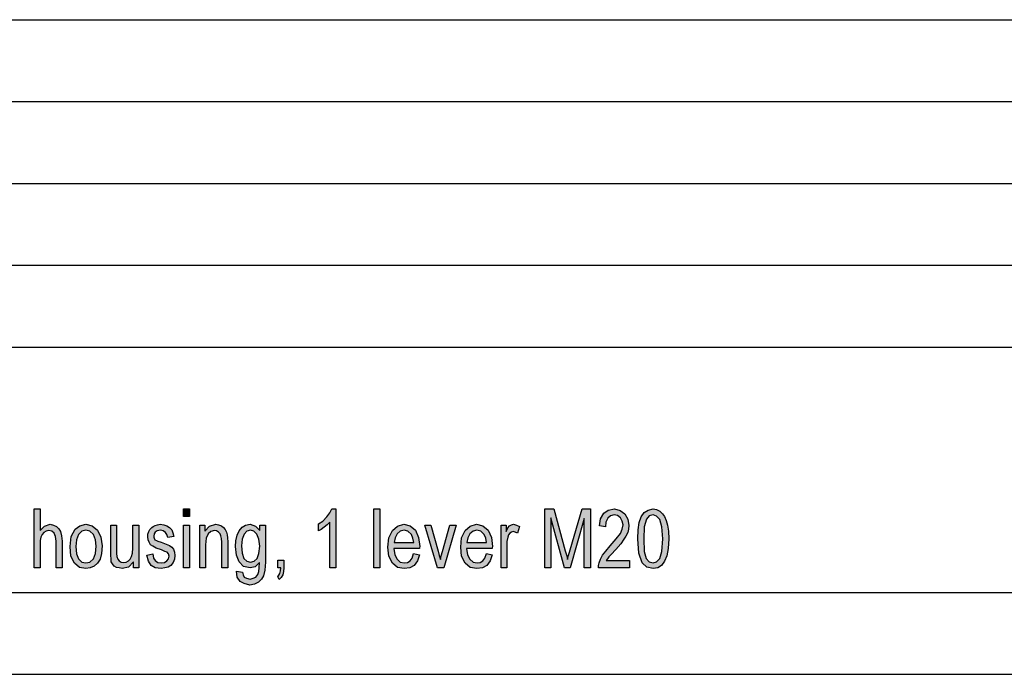
# Model space of a CAD drawing. Units: millimetres. Extents: x -127 to 83, y 62 to 359.
# Drawn here: x -37 to 23, y 62 to 102 of the extents above; entities that cross this region are included whole.
import ezdxf

# ---------------------------------------------------------------- set-up
doc = ezdxf.new("R2010")
doc.units = ezdxf.units.MM
doc.layers.add('1', color=7, linetype='Continuous')

# ---------------------------------------------------------------- blocks, each defined once
blk = doc.blocks.new('_formato_A4', base_point=(-22, 210.5))
at = {"layer": '1', "linetype": 'Continuous'}
for points in [[(-36.43276111021401, 68.5015), (-36.43276111021401, 72.10597761194029), (-36.07276111021401, 72.10597761194029), (-36.07276111021401, 70.78508208955223), (-35.80276111021401, 71.05373880597014), (-35.46076111021401, 71.1656791044776), (-35.24476111021401, 71.12090298507462), (-35.06476111021401, 71.03135074626864), (-34.92076111021401, 70.8970223880597), (-34.81276111021401, 70.71791791044775), (-34.75876111021401, 70.47164925373134), (-34.72276111021401, 70.13582835820895), (-34.72276111021401, 68.5015), (-35.08276111021401, 68.5015), (-35.08276111021401, 70.13582835820895), (-35.11876111021401, 70.42687313432835), (-35.20876111021401, 70.62836567164179), (-35.35276111021401, 70.74030597014925), (-35.53276111021401, 70.78508208955223), (-35.69476111021401, 70.74030597014925), (-35.83876111021401, 70.67314179104477), (-35.94676111021401, 70.53881343283581), (-36.01876111021401, 70.38209701492536), (-36.07276111021401, 70.18060447761194), (-36.07276111021401, 69.91194776119403), (-36.07276111021401, 68.5015)], [(-27.30676111021401, 71.63582835820895), (-27.30676111021401, 72.10597761194029), (-26.94676111021401, 72.10597761194029), (-26.94676111021401, 71.63582835820895)], [(-18.00076111021399, 68.5015), (-18.36076111021399, 68.5015), (-18.36076111021399, 71.30000746268657), (-18.52276111021399, 71.1432910447761), (-18.70276111021399, 70.98657462686566), (-18.90076111021399, 70.85224626865671), (-19.06276111021399, 70.76269402985073), (-19.06276111021399, 71.1880671641791), (-18.79276111021399, 71.36717164179103), (-18.55876111021399, 71.61344029850746), (-18.36076111021399, 71.85970895522388), (-18.23476111021399, 72.10597761194029), (-18.00076111021399, 72.10597761194029)], [(-15.67876111021398, 68.5015), (-15.67876111021398, 72.10597761194029), (-15.31876111021398, 72.10597761194029), (-15.31876111021398, 68.5015)], [(-5.238761110213986, 68.5015), (-5.238761110213986, 72.10597761194029), (-4.680761110213986, 72.10597761194029), (-3.978761110213986, 69.55373880597014), (-3.888761110213986, 69.24030597014925), (-3.834761110213986, 69.01642537313433), (-3.780761110213986, 69.26269402985073), (-3.672761110213986, 69.59851492537312), (-2.952761110213986, 72.10597761194029), (-2.448761110213986, 72.10597761194029), (-2.448761110213986, 68.5015), (-2.826761110213986, 68.5015), (-2.826761110213986, 71.52388805970149), (-3.690761110213986, 68.5015), (-4.032761110213986, 68.5015), (-4.860761110213986, 71.56866417910447), (-4.860761110213986, 68.5015)], [(-0.0547611102139825, 68.94926119402984), (-0.0547611102139825, 68.5015), (-1.944761110213983, 68.5015), (-1.944761110213983, 68.65821641791044), (-1.908761110213983, 68.81493283582088), (-1.836761110213983, 69.03881343283581), (-1.710761110213983, 69.28508208955223), (-1.512761110213983, 69.53135074626864), (-1.242761110213983, 69.84478358208955), (-0.8647611102139829, 70.2701567164179), (-0.6127611102139829, 70.60597761194029), (-0.5047611102139828, 70.8746343283582), (-0.4507611102139828, 71.1432910447761), (-0.5047611102139828, 71.36717164179103), (-0.6127611102139829, 71.56866417910447), (-0.7927611102139829, 71.70299253731342), (-0.9907611102139828, 71.74776865671642), (-1.224761110213983, 71.68060447761194), (-1.386761110213983, 71.54627611940298), (-1.494761110213983, 71.30000746268657), (-1.530761110213983, 71.00896268656716), (-1.890761110213983, 71.07612686567164), (-1.818761110213983, 71.5015), (-1.620761110213983, 71.83732089552238), (-1.350761110213983, 72.03881343283581), (-0.9727611102139826, 72.10597761194029), (-0.6307611102139827, 72.01642537313433), (-0.3427611102139827, 71.81493283582088), (-0.1627611102139828, 71.4791119402985), (-0.0907611102139825, 71.09851492537312), (-0.1087611102139827, 70.8746343283582), (-0.1627611102139828, 70.67314179104477), (-0.2707611102139829, 70.44926119402984), (-0.3967611102139828, 70.24776865671642), (-0.5947611102139829, 69.9791119402985), (-0.9007611102139825, 69.62090298507462), (-1.170761110213983, 69.32985820895522), (-1.314761110213983, 69.17314179104477), (-1.404761110213983, 69.06120149253731), (-1.476761110213983, 68.94926119402984)], [(-30.36676111021401, 68.5015), (-30.36676111021401, 68.88209701492536), (-30.67276111021401, 68.54627611940298), (-31.05076111021401, 68.45672388059701), (-31.23076111021401, 68.5015), (-31.39276111021401, 68.52388805970149), (-31.53676111021401, 68.61344029850746), (-31.64476111021401, 68.74776865671642), (-31.71676111021401, 68.88209701492536), (-31.73476111021401, 69.0835895522388), (-31.75276111021401, 69.24030597014925), (-31.75276111021401, 69.48657462686566), (-31.75276111021401, 71.12090298507462), (-31.39276111021401, 71.12090298507462), (-31.39276111021401, 69.6656791044776), (-31.39276111021401, 69.3746343283582), (-31.37476111021401, 69.19552985074627), (-31.32076111021401, 69.03881343283581), (-31.23076111021401, 68.92687313432835), (-31.12276111021401, 68.85970895522388), (-30.96076111021401, 68.83732089552238), (-30.81676111021401, 68.85970895522388), (-30.67276111021401, 68.92687313432835), (-30.56476111021401, 69.03881343283581), (-30.47476111021401, 69.19552985074627), (-30.42076111021401, 69.3970223880597), (-30.40276111021401, 69.71045522388059), (-30.40276111021401, 71.12090298507462), (-30.04276111021401, 71.12090298507462), (-30.04276111021401, 68.5015)], [(-29.538761110214, 69.28508208955223), (-29.17876111021401, 69.35224626865671), (-29.14276111021401, 69.10597761194029), (-29.03476111021401, 68.94926119402984), (-28.87276111021401, 68.83732089552238), (-28.65676111021401, 68.81493283582088), (-28.45876111021401, 68.83732089552238), (-28.31476111021401, 68.92687313432835), (-28.22476111021401, 69.06120149253731), (-28.18876111021401, 69.21791791044775), (-28.22476111021401, 69.35224626865671), (-28.29676111021401, 69.46418656716418), (-28.44076111021401, 69.50896268656716), (-28.65676111021401, 69.59851492537312), (-28.980761110214, 69.71045522388059), (-29.17876111021401, 69.82239552238805), (-29.32276111021401, 69.91194776119403), (-29.41276111021401, 70.06866417910447), (-29.46676111021401, 70.22538059701492), (-29.48476111021401, 70.40448507462686), (-29.48476111021401, 70.56120149253731), (-29.43076111021401, 70.71791791044775), (-29.358761110214, 70.85224626865671), (-29.25076111021401, 70.96418656716418), (-29.160761110214, 71.03135074626864), (-29.03476111021401, 71.09851492537312), (-28.89076111021401, 71.1432910447761), (-28.72876111021401, 71.1656791044776), (-28.512761110214, 71.1432910447761), (-28.31476111021401, 71.07612686567164), (-28.15276111021401, 70.96418656716418), (-28.02676111021401, 70.82985820895522), (-27.95476111021401, 70.65075373134327), (-27.90076111021401, 70.42687313432835), (-28.26076111021401, 70.35970895522388), (-28.31476111021401, 70.53881343283581), (-28.40476111021401, 70.67314179104477), (-28.54876111021401, 70.76269402985073), (-28.71076111021401, 70.80747014925373), (-28.90876111021401, 70.76269402985073), (-29.03476111021401, 70.69552985074625), (-29.10676111021401, 70.5835895522388), (-29.12476111021401, 70.44926119402984), (-29.12476111021401, 70.38209701492536), (-29.08876111021401, 70.31493283582088), (-29.05276111021401, 70.22538059701492), (-28.96276111021401, 70.18060447761194), (-28.87276111021401, 70.13582835820895), (-28.67476111021401, 70.06866417910447), (-28.36876111021401, 69.95672388059701), (-28.17076111021401, 69.86717164179103), (-28.02676111021401, 69.77761940298507), (-27.91876111021401, 69.6432910447761), (-27.86476111021401, 69.46418656716418), (-27.82876111021401, 69.26269402985073), (-27.86476111021401, 69.03881343283581), (-27.93676111021401, 68.83732089552238), (-28.08076111021401, 68.65821641791044), (-28.24276111021401, 68.54627611940298), (-28.44076111021401, 68.5015), (-28.67476111021401, 68.45672388059701), (-29.03476111021401, 68.5015), (-29.28676111021401, 68.65821641791044), (-29.448761110214, 68.90448507462686)], [(-27.30676111021401, 68.5015), (-27.30676111021401, 71.12090298507462), (-26.94676111021401, 71.12090298507462), (-26.94676111021401, 68.5015)], [(-26.316761110214, 68.5015), (-26.316761110214, 71.12090298507462), (-25.992761110214, 71.12090298507462), (-25.992761110214, 70.74030597014925), (-25.722761110214, 71.05373880597014), (-25.326761110214, 71.1656791044776), (-25.164761110214, 71.1432910447761), (-24.984761110214, 71.07612686567164), (-24.858761110214, 70.96418656716418), (-24.750761110214, 70.85224626865671), (-24.678761110214, 70.69552985074625), (-24.642761110214, 70.51642537313433), (-24.624761110214, 70.33732089552238), (-24.606761110214, 70.09105223880596), (-24.606761110214, 68.5015), (-24.966761110214, 68.5015), (-24.966761110214, 70.06866417910447), (-24.984761110214, 70.2925447761194), (-25.020761110214, 70.47164925373134), (-25.074761110214, 70.5835895522388), (-25.164761110214, 70.69552985074625), (-25.290761110214, 70.76269402985073), (-25.416761110214, 70.78508208955223), (-25.632761110214, 70.71791791044775), (-25.794761110214, 70.5835895522388), (-25.920761110214, 70.31493283582088), (-25.956761110214, 69.91194776119403), (-25.956761110214, 68.5015)], [(-11.79076111021399, 68.5015), (-12.56476111021398, 71.12090298507462), (-12.18676111021398, 71.12090298507462), (-11.73676111021399, 69.53135074626864), (-11.68276111021399, 69.26269402985073), (-11.61076111021399, 69.01642537313433), (-11.55676111021398, 69.24030597014925), (-11.48476111021398, 69.50896268656716), (-11.03476111021399, 71.12090298507462), (-10.63876111021398, 71.12090298507462), (-11.39476111021399, 68.5015)], [(-7.902761110213986, 68.5015), (-7.902761110213986, 71.12090298507462), (-7.596761110213986, 71.12090298507462), (-7.596761110213986, 70.71791791044775), (-7.488761110213987, 70.94179850746268), (-7.380761110213987, 71.07612686567164), (-7.272761110213986, 71.1432910447761), (-7.146761110213987, 71.1656791044776), (-6.966761110213987, 71.12090298507462), (-6.768761110213987, 71.03135074626864), (-6.894761110213986, 70.62836567164179), (-7.038761110213986, 70.69552985074625), (-7.164761110213987, 70.71791791044775), (-7.272761110213986, 70.69552985074625), (-7.362761110213986, 70.62836567164179), (-7.452761110213987, 70.51642537313433), (-7.488761110213987, 70.38209701492536), (-7.542761110213987, 70.11344029850746), (-7.542761110213987, 69.86717164179103), (-7.542761110213987, 68.5015)], [(-21.546761110214, 68.5015), (-21.546761110214, 68.97164925373134), (-21.168761110214, 68.97164925373134), (-21.168761110214, 68.5015), (-21.186761110214, 68.27761940298507), (-21.240761110214, 68.07612686567164), (-21.330761110214, 67.91941044776118), (-21.456761110214, 67.78508208955223), (-21.546761110214, 67.96418656716418), (-21.474761110214, 68.05373880597014), (-21.420761110214, 68.1656791044776), (-21.38476111021399, 68.32239552238805), (-21.366761110214, 68.5015)]]:
    blk.add_hatch(color=7, dxfattribs=at).paths.add_polyline_path(points)
h = blk.add_hatch(color=7, dxfattribs=at)
h.paths.add_polyline_path([(0.4492388897860207, 70.2701567164179), (0.4672388897860207, 70.82985820895522), (0.5392388897860206, 71.27761940298507), (0.6652388897860206, 71.61344029850746), (0.8452388897860206, 71.88209701492536), (1.079238889786021, 72.03881343283581), (1.385238889786021, 72.10597761194029), (1.601238889786021, 72.06120149253731), (1.799238889786021, 71.97164925373134), (1.961238889786021, 71.81493283582088), (2.087238889786021, 71.63582835820895), (2.177238889786021, 71.38955970149253), (2.267238889786021, 71.12090298507462), (2.321238889786021, 70.74030597014925), (2.339238889786021, 70.2701567164179), (2.30323888978602, 69.6880671641791), (2.231238889786021, 69.24030597014925), (2.087238889786021, 68.90448507462686), (1.907238889786021, 68.65821641791044), (1.673238889786021, 68.5015), (1.385238889786021, 68.45672388059701), (1.007238889786021, 68.54627611940298), (0.7192388897860207, 68.81493283582088), (0.5032388897860206, 69.3970223880597)])
h.paths.add_polyline_path([(0.8092388897860208, 70.2701567164179), (0.8452388897860206, 69.50896268656716), (0.9712388897860206, 69.0835895522388), (1.151238889786021, 68.88209701492536), (1.385238889786021, 68.81493283582088), (1.601238889786021, 68.88209701492536), (1.799238889786021, 69.0835895522388), (1.925238889786021, 69.50896268656716), (1.979238889786021, 70.2701567164179), (1.925238889786021, 71.00896268656716), (1.799238889786021, 71.45672388059701), (1.601238889786021, 71.65821641791044), (1.385238889786021, 71.74776865671642), (1.151238889786021, 71.68060447761194), (0.9892388897860206, 71.4791119402985), (0.8452388897860206, 71.00896268656716)], flags=16)
h = blk.add_hatch(color=7, dxfattribs=at)
h.paths.add_polyline_path([(-34.23676111021401, 69.80000746268657), (-34.16476111021402, 70.42687313432835), (-33.93076111021401, 70.8746343283582), (-33.64276111021401, 71.07612686567164), (-33.26476111021401, 71.1656791044776), (-32.88676111021401, 71.07612686567164), (-32.56276111021401, 70.80747014925373), (-32.34676111021401, 70.38209701492536), (-32.27476111021402, 69.84478358208955), (-32.31076111021401, 69.3746343283582), (-32.40076111021401, 69.03881343283581), (-32.56276111021401, 68.7925447761194), (-32.76076111021401, 68.61344029850746), (-33.01276111021402, 68.5015), (-33.26476111021401, 68.45672388059701), (-33.66076111021401, 68.52388805970149), (-33.96676111021402, 68.7925447761194), (-34.18276111021401, 69.21791791044775)])
h.paths.add_polyline_path([(-33.87676111021401, 69.80000746268657), (-33.84076111021401, 69.35224626865671), (-33.71476111021401, 69.06120149253731), (-33.51676111021401, 68.85970895522388), (-33.26476111021401, 68.81493283582088), (-33.03076111021402, 68.85970895522388), (-32.81476111021402, 69.06120149253731), (-32.68876111021401, 69.3746343283582), (-32.63476111021402, 69.82239552238805), (-32.68876111021401, 70.22538059701492), (-32.81476111021402, 70.53881343283581), (-33.03076111021402, 70.74030597014925), (-33.26476111021401, 70.80747014925373), (-33.51676111021401, 70.74030597014925), (-33.71476111021401, 70.53881343283581), (-33.84076111021401, 70.22538059701492)], flags=16)
h = blk.add_hatch(color=7, dxfattribs=at)
h.paths.add_polyline_path([(-24.066761110214, 68.30000746268657), (-23.706761110214, 68.23284328358208), (-23.670761110214, 68.07612686567164), (-23.598761110214, 67.94179850746268), (-23.454761110214, 67.8746343283582), (-23.238761110214, 67.80747014925372), (-23.040761110214, 67.8746343283582), (-22.878761110214, 67.94179850746268), (-22.770761110214, 68.09851492537312), (-22.698761110214, 68.27761940298507), (-22.680761110214, 68.5015), (-22.662761110214, 68.83732089552238), (-22.932761110214, 68.56866417910447), (-23.238761110214, 68.5015), (-23.634761110214, 68.59105223880596), (-23.904761110214, 68.88209701492536), (-24.066761110214, 69.28508208955223), (-24.120761110214, 69.80000746268657), (-24.102761110214, 70.15821641791044), (-24.030761110214, 70.49403731343283), (-23.904761110214, 70.76269402985073), (-23.724761110214, 70.98657462686566), (-23.508761110214, 71.12090298507462), (-23.238761110214, 71.1656791044776), (-22.914761110214, 71.05373880597014), (-22.644761110214, 70.78508208955223), (-22.644761110214, 71.12090298507462), (-22.302761110214, 71.12090298507462), (-22.302761110214, 68.85970895522388), (-22.338761110214, 68.36717164179103), (-22.410761110214, 68.00896268656716), (-22.536761110214, 67.80747014925372), (-22.716761110214, 67.62836567164179), (-22.968761110214, 67.51642537313433), (-23.256761110214, 67.44926119402984), (-23.598761110214, 67.53881343283581), (-23.850761110214, 67.67314179104477), (-24.030761110214, 67.94179850746268)])
h.paths.add_polyline_path([(-23.760761110214, 69.84478358208955), (-23.724761110214, 69.3970223880597), (-23.616761110214, 69.0835895522388), (-23.436761110214, 68.90448507462686), (-23.202761110214, 68.85970895522388), (-22.986761110214, 68.90448507462686), (-22.806761110214, 69.0835895522388), (-22.698761110214, 69.3746343283582), (-22.644761110214, 69.82239552238805), (-22.698761110214, 70.24776865671642), (-22.824761110214, 70.56120149253731), (-23.004761110214, 70.74030597014925), (-23.220761110214, 70.80747014925373), (-23.436761110214, 70.74030597014925), (-23.598761110214, 70.56120149253731), (-23.724761110214, 70.24776865671642)], flags=16)
h = blk.add_hatch(color=7, dxfattribs=at)
h.paths.add_polyline_path([(-13.24876111021398, 69.3746343283582), (-12.88876111021398, 69.30747014925372), (-13.01476111021398, 68.92687313432835), (-13.21276111021398, 68.65821641791044), (-13.48276111021398, 68.5015), (-13.82476111021398, 68.45672388059701), (-14.23876111021398, 68.52388805970149), (-14.54476111021398, 68.7925447761194), (-14.76076111021398, 69.21791791044775), (-14.81476111021398, 69.77761940298507), (-14.76076111021398, 70.33732089552238), (-14.54476111021398, 70.78508208955223), (-14.23876111021398, 71.05373880597014), (-13.84276111021398, 71.1656791044776), (-13.46476111021398, 71.07612686567164), (-13.14076111021398, 70.80747014925373), (-12.94276111021398, 70.35970895522388), (-12.87076111021398, 69.80000746268657), (-12.88876111021398, 69.73284328358208), (-12.88876111021398, 69.6880671641791), (-14.45476111021398, 69.6880671641791), (-14.40076111021398, 69.30747014925372), (-14.25676111021398, 69.03881343283581), (-14.05876111021398, 68.85970895522388), (-13.80676111021398, 68.81493283582088), (-13.62676111021398, 68.83732089552238), (-13.46476111021398, 68.92687313432835), (-13.33876111021398, 69.10597761194029)])
h.paths.add_polyline_path([(-14.43676111021398, 70.04627611940298), (-13.23076111021398, 70.04627611940298), (-13.28476111021398, 70.31493283582088), (-13.37476111021398, 70.53881343283581), (-13.59076111021398, 70.74030597014925), (-13.82476111021398, 70.80747014925373), (-14.05876111021398, 70.74030597014925), (-14.25676111021398, 70.5835895522388), (-14.38276111021398, 70.33732089552238)], flags=16)
h = blk.add_hatch(color=7, dxfattribs=at)
h.paths.add_polyline_path([(-8.802761110213982, 69.3746343283582), (-8.442761110213983, 69.30747014925372), (-8.568761110213982, 68.92687313432835), (-8.766761110213983, 68.65821641791044), (-9.036761110213984, 68.5015), (-9.378761110213983, 68.45672388059701), (-9.792761110213982, 68.52388805970149), (-10.09876111021398, 68.7925447761194), (-10.31476111021398, 69.21791791044775), (-10.36876111021398, 69.77761940298507), (-10.31476111021398, 70.33732089552238), (-10.09876111021398, 70.78508208955223), (-9.792761110213982, 71.05373880597014), (-9.396761110213983, 71.1656791044776), (-9.018761110213983, 71.07612686567164), (-8.694761110213983, 70.80747014925373), (-8.496761110213983, 70.35970895522388), (-8.424761110213982, 69.80000746268657), (-8.442761110213983, 69.73284328358208), (-8.442761110213983, 69.6880671641791), (-10.00876111021398, 69.6880671641791), (-9.954761110213983, 69.30747014925372), (-9.810761110213983, 69.03881343283581), (-9.612761110213983, 68.85970895522388), (-9.360761110213982, 68.81493283582088), (-9.180761110213982, 68.83732089552238), (-9.018761110213983, 68.92687313432835), (-8.892761110213982, 69.10597761194029)])
h.paths.add_polyline_path([(-9.990761110213983, 70.04627611940298), (-8.784761110213983, 70.04627611940298), (-8.838761110213984, 70.31493283582088), (-8.928761110213983, 70.53881343283581), (-9.144761110213983, 70.74030597014925), (-9.378761110213983, 70.80747014925373), (-9.612761110213983, 70.74030597014925), (-9.810761110213983, 70.5835895522388), (-9.936761110213983, 70.33732089552238)], flags=16)
at = {"layer": '1', "color": 7, "linetype": 'Continuous'}
for p, q in [((-106, 102), (78, 102)), ((-106, 96.99999999999999), (78, 96.99999999999999)), ((-106, 91.99999999999999), (78, 91.99999999999999)), ((-106, 86.99999999999999), (78, 86.99999999999999)), ((-106, 81.99999999999999), (78, 81.99999999999999)), ((-36.43276111021401, 72.10597761194029), (-36.07276111021401, 72.10597761194029)), ((-36.43276111021401, 68.5015), (-36.43276111021401, 72.10597761194029)), ((-36.07276111021401, 72.10597761194029), (-36.07276111021401, 70.78508208955223)), ((-27.30676111021401, 72.10597761194029), (-26.94676111021401, 72.10597761194029)), ((-27.30676111021401, 71.63582835820895), (-27.30676111021401, 72.10597761194029)), ((-26.94676111021401, 71.63582835820895), (-27.30676111021401, 71.63582835820895)), ((-26.94676111021401, 72.10597761194029), (-26.94676111021401, 71.63582835820895)), ((-18.79276111021399, 71.36717164179103), (-18.55876111021399, 71.61344029850746)), ((-18.55876111021399, 71.61344029850746), (-18.36076111021399, 71.85970895522388)), ((-18.36076111021399, 71.85970895522388), (-18.23476111021399, 72.10597761194029)), ((-18.23476111021399, 72.10597761194029), (-18.00076111021399, 72.10597761194029)), ((-18.00076111021399, 72.10597761194029), (-18.00076111021399, 68.5015)), ((-15.67876111021398, 72.10597761194029), (-15.31876111021398, 72.10597761194029)), ((-15.67876111021398, 68.5015), (-15.67876111021398, 72.10597761194029)), ((-15.31876111021398, 72.10597761194029), (-15.31876111021398, 68.5015)), ((-5.23876111021399, 72.10597761194029), (-4.68076111021399, 72.10597761194029)), ((-5.23876111021399, 68.5015), (-5.23876111021399, 72.10597761194029)), ((-4.68076111021399, 72.10597761194029), (-3.97876111021399, 69.55373880597014)), ((-3.67276111021399, 69.59851492537312), (-2.95276111021399, 72.10597761194029)), ((-2.95276111021399, 72.10597761194029), (-2.44876111021399, 72.10597761194029)), ((-2.44876111021399, 72.10597761194029), (-2.44876111021399, 68.5015)), ((-1.81876111021398, 71.5015), (-1.62076111021398, 71.83732089552238)), ((-1.62076111021398, 71.83732089552238), (-1.35076111021398, 72.03881343283581)), ((-1.22476111021398, 71.68060447761194), (-1.38676111021398, 71.54627611940298)), ((-1.35076111021398, 72.03881343283581), (-0.97276111021398, 72.10597761194029)), ((-0.99076111021398, 71.74776865671642), (-1.22476111021398, 71.68060447761194)), ((-0.79276111021398, 71.70299253731342), (-0.99076111021398, 71.74776865671642)), ((-0.97276111021398, 72.10597761194029), (-0.63076111021398, 72.01642537313433)), ((-0.61276111021398, 71.56866417910447), (-0.79276111021398, 71.70299253731342)), ((-0.63076111021398, 72.01642537313433), (-0.34276111021398, 71.81493283582088)), ((-0.34276111021398, 71.81493283582088), (-0.16276111021398, 71.4791119402985)), ((0.53923888978602, 71.27761940298507), (0.66523888978602, 71.61344029850746)), ((0.66523888978602, 71.61344029850746), (0.84523888978602, 71.88209701492536)), ((0.84523888978602, 71.88209701492536), (1.07923888978602, 72.03881343283581)), ((1.15123888978602, 71.68060447761194), (0.98923888978602, 71.4791119402985)), ((1.07923888978602, 72.03881343283581), (1.38523888978602, 72.10597761194029)), ((1.38523888978602, 71.74776865671642), (1.15123888978602, 71.68060447761194)), ((1.38523888978602, 72.10597761194029), (1.60123888978602, 72.06120149253731)), ((1.60123888978602, 71.65821641791044), (1.38523888978602, 71.74776865671642)), ((1.60123888978602, 72.06120149253731), (1.79923888978602, 71.97164925373134)), ((1.79923888978602, 71.45672388059701), (1.60123888978602, 71.65821641791044)), ((1.79923888978602, 71.97164925373134), (1.96123888978602, 71.81493283582088)), ((1.96123888978602, 71.81493283582088), (2.08723888978602, 71.63582835820895)), ((2.08723888978602, 71.63582835820895), (2.17723888978602, 71.38955970149253)), ((-36.07276111021401, 70.78508208955223), (-35.80276111021401, 71.05373880597014)), ((-35.80276111021401, 71.05373880597014), (-35.46076111021401, 71.1656791044776)), ((-35.46076111021401, 71.1656791044776), (-35.24476111021401, 71.12090298507462)), ((-35.24476111021401, 71.12090298507462), (-35.06476111021401, 71.03135074626864)), ((-35.06476111021401, 71.03135074626864), (-34.92076111021401, 70.8970223880597)), ((-33.93076111021401, 70.8746343283582), (-33.64276111021401, 71.07612686567164)), ((-33.64276111021401, 71.07612686567164), (-33.26476111021401, 71.1656791044776)), ((-33.26476111021401, 71.1656791044776), (-32.88676111021401, 71.07612686567164)), ((-32.88676111021401, 71.07612686567164), (-32.56276111021401, 70.80747014925373)), ((-31.75276111021401, 71.12090298507462), (-31.39276111021401, 71.12090298507462)), ((-31.75276111021401, 69.48657462686566), (-31.75276111021401, 71.12090298507462)), ((-31.39276111021401, 71.12090298507462), (-31.39276111021401, 69.6656791044776)), ((-30.40276111021401, 71.12090298507462), (-30.04276111021401, 71.12090298507462)), ((-30.40276111021401, 69.71045522388059), (-30.40276111021401, 71.12090298507462)), ((-30.04276111021401, 71.12090298507462), (-30.04276111021401, 68.5015)), ((-29.25076111021401, 70.96418656716418), (-29.160761110214, 71.03135074626864)), ((-29.160761110214, 71.03135074626864), (-29.03476111021401, 71.09851492537312)), ((-29.03476111021401, 71.09851492537312), (-28.89076111021401, 71.1432910447761)), ((-28.89076111021401, 71.1432910447761), (-28.72876111021401, 71.1656791044776)), ((-28.72876111021401, 71.1656791044776), (-28.512761110214, 71.1432910447761)), ((-28.512761110214, 71.1432910447761), (-28.31476111021401, 71.07612686567164)), ((-28.31476111021401, 71.07612686567164), (-28.15276111021401, 70.96418656716418)), ((-27.30676111021401, 71.12090298507462), (-26.94676111021401, 71.12090298507462)), ((-27.30676111021401, 68.5015), (-27.30676111021401, 71.12090298507462)), ((-26.94676111021401, 71.12090298507462), (-26.94676111021401, 68.5015)), ((-26.316761110214, 71.12090298507462), (-25.992761110214, 71.12090298507462)), ((-26.316761110214, 68.5015), (-26.316761110214, 71.12090298507462)), ((-25.992761110214, 71.12090298507462), (-25.992761110214, 70.74030597014925)), ((-25.992761110214, 70.74030597014925), (-25.722761110214, 71.05373880597014)), ((-25.722761110214, 71.05373880597014), (-25.326761110214, 71.1656791044776)), ((-25.326761110214, 71.1656791044776), (-25.164761110214, 71.1432910447761)), ((-25.164761110214, 71.1432910447761), (-24.984761110214, 71.07612686567164)), ((-24.984761110214, 71.07612686567164), (-24.858761110214, 70.96418656716418)), ((-23.904761110214, 70.76269402985073), (-23.724761110214, 70.98657462686566)), ((-23.724761110214, 70.98657462686566), (-23.508761110214, 71.12090298507462)), ((-23.508761110214, 71.12090298507462), (-23.238761110214, 71.1656791044776)), ((-23.238761110214, 71.1656791044776), (-22.914761110214, 71.05373880597014)), ((-22.914761110214, 71.05373880597014), (-22.644761110214, 70.78508208955223)), ((-22.644761110214, 71.12090298507462), (-22.302761110214, 71.12090298507462)), ((-22.644761110214, 70.78508208955223), (-22.644761110214, 71.12090298507462)), ((-22.302761110214, 71.12090298507462), (-22.302761110214, 68.85970895522388)), ((-19.06276111021399, 71.1880671641791), (-18.79276111021399, 71.36717164179103)), ((-19.06276111021399, 70.76269402985073), (-19.06276111021399, 71.1880671641791)), ((-18.70276111021399, 70.98657462686566), (-18.90076111021399, 70.85224626865671)), ((-18.52276111021399, 71.1432910447761), (-18.70276111021399, 70.98657462686566)), ((-18.36076111021399, 71.30000746268657), (-18.52276111021399, 71.1432910447761)), ((-18.36076111021399, 68.5015), (-18.36076111021399, 71.30000746268657)), ((-14.54476111021398, 70.78508208955223), (-14.23876111021398, 71.05373880597014)), ((-14.23876111021398, 71.05373880597014), (-13.84276111021398, 71.1656791044776)), ((-13.84276111021398, 71.1656791044776), (-13.46476111021398, 71.07612686567164)), ((-13.46476111021398, 71.07612686567164), (-13.14076111021398, 70.80747014925373)), ((-12.56476111021398, 71.12090298507462), (-12.18676111021398, 71.12090298507462)), ((-11.79076111021399, 68.5015), (-12.56476111021398, 71.12090298507462)), ((-12.18676111021398, 71.12090298507462), (-11.73676111021399, 69.53135074626864)), ((-11.48476111021398, 69.50896268656716), (-11.03476111021399, 71.12090298507462)), ((-10.63876111021398, 71.12090298507462), (-11.39476111021399, 68.5015)), ((-11.03476111021399, 71.12090298507462), (-10.63876111021398, 71.12090298507462)), ((-10.09876111021398, 70.78508208955223), (-9.79276111021398, 71.05373880597014)), ((-9.79276111021398, 71.05373880597014), (-9.39676111021398, 71.1656791044776)), ((-9.39676111021398, 71.1656791044776), (-9.01876111021398, 71.07612686567164)), ((-9.01876111021398, 71.07612686567164), (-8.69476111021398, 70.80747014925373)), ((-7.90276111021399, 71.12090298507462), (-7.59676111021399, 71.12090298507462)), ((-7.90276111021399, 68.5015), (-7.90276111021399, 71.12090298507462)), ((-7.59676111021399, 71.12090298507462), (-7.59676111021399, 70.71791791044775)), ((-7.48876111021399, 70.94179850746268), (-7.38076111021399, 71.07612686567164)), ((-7.38076111021399, 71.07612686567164), (-7.27276111021399, 71.1432910447761)), ((-7.27276111021399, 71.1432910447761), (-7.14676111021399, 71.1656791044776)), ((-7.14676111021399, 71.1656791044776), (-6.96676111021399, 71.12090298507462)), ((-6.96676111021399, 71.12090298507462), (-6.76876111021399, 71.03135074626864)), ((-6.76876111021399, 71.03135074626864), (-6.89476111021399, 70.62836567164179)), ((-4.86076111021399, 71.56866417910447), (-4.86076111021399, 68.5015)), ((-4.03276111021399, 68.5015), (-4.86076111021399, 71.56866417910447)), ((-2.82676111021399, 71.52388805970149), (-3.69076111021399, 68.5015)), ((-2.82676111021399, 68.5015), (-2.82676111021399, 71.52388805970149)), ((-1.89076111021398, 71.07612686567164), (-1.81876111021398, 71.5015)), ((-1.53076111021398, 71.00896268656716), (-1.89076111021398, 71.07612686567164)), ((-1.49476111021398, 71.30000746268657), (-1.53076111021398, 71.00896268656716)), ((-1.38676111021398, 71.54627611940298), (-1.49476111021398, 71.30000746268657)), ((-0.50476111021398, 71.36717164179103), (-0.61276111021398, 71.56866417910447)), ((-0.45076111021398, 71.1432910447761), (-0.50476111021398, 71.36717164179103)), ((-0.50476111021398, 70.8746343283582), (-0.45076111021398, 71.1432910447761)), ((-0.16276111021398, 71.4791119402985), (-0.09076111021398, 71.09851492537312)), ((-0.09076111021398, 71.09851492537312), (-0.10876111021398, 70.8746343283582)), ((0.46723888978602, 70.82985820895522), (0.53923888978602, 71.27761940298507)), ((0.84523888978602, 71.00896268656716), (0.80923888978602, 70.2701567164179)), ((0.98923888978602, 71.4791119402985), (0.84523888978602, 71.00896268656716)), ((1.92523888978602, 71.00896268656716), (1.79923888978602, 71.45672388059701)), ((1.97923888978602, 70.2701567164179), (1.92523888978602, 71.00896268656716)), ((2.17723888978602, 71.38955970149253), (2.26723888978602, 71.12090298507462)), ((2.26723888978602, 71.12090298507462), (2.32123888978602, 70.74030597014925)), ((-35.94676111021401, 70.53881343283581), (-36.01876111021401, 70.38209701492536)), ((-35.83876111021401, 70.67314179104477), (-35.94676111021401, 70.53881343283581)), ((-35.69476111021401, 70.74030597014925), (-35.83876111021401, 70.67314179104477)), ((-35.53276111021401, 70.78508208955223), (-35.69476111021401, 70.74030597014925)), ((-35.35276111021401, 70.74030597014925), (-35.53276111021401, 70.78508208955223)), ((-35.20876111021401, 70.62836567164179), (-35.35276111021401, 70.74030597014925)), ((-35.11876111021401, 70.42687313432835), (-35.20876111021401, 70.62836567164179)), ((-35.08276111021401, 70.13582835820895), (-35.11876111021401, 70.42687313432835)), ((-34.92076111021401, 70.8970223880597), (-34.81276111021401, 70.71791791044775)), ((-34.81276111021401, 70.71791791044775), (-34.75876111021401, 70.47164925373134)), ((-34.75876111021401, 70.47164925373134), (-34.72276111021401, 70.13582835820895)), ((-34.23676111021401, 69.80000746268657), (-34.16476111021402, 70.42687313432835)), ((-34.16476111021402, 70.42687313432835), (-33.93076111021401, 70.8746343283582)), ((-33.71476111021401, 70.53881343283581), (-33.84076111021401, 70.22538059701492)), ((-33.51676111021401, 70.74030597014925), (-33.71476111021401, 70.53881343283581)), ((-33.26476111021401, 70.80747014925373), (-33.51676111021401, 70.74030597014925)), ((-33.03076111021402, 70.74030597014925), (-33.26476111021401, 70.80747014925373)), ((-32.81476111021402, 70.53881343283581), (-33.03076111021402, 70.74030597014925)), ((-32.68876111021401, 70.22538059701492), (-32.81476111021402, 70.53881343283581)), ((-32.56276111021401, 70.80747014925373), (-32.34676111021401, 70.38209701492536)), ((-29.48476111021401, 70.56120149253731), (-29.43076111021401, 70.71791791044775)), ((-29.48476111021401, 70.40448507462686), (-29.48476111021401, 70.56120149253731)), ((-29.46676111021401, 70.22538059701492), (-29.48476111021401, 70.40448507462686)), ((-29.43076111021401, 70.71791791044775), (-29.358761110214, 70.85224626865671)), ((-29.358761110214, 70.85224626865671), (-29.25076111021401, 70.96418656716418)), ((-29.10676111021401, 70.5835895522388), (-29.12476111021401, 70.44926119402984)), ((-29.12476111021401, 70.44926119402984), (-29.12476111021401, 70.38209701492536)), ((-29.03476111021401, 70.69552985074625), (-29.10676111021401, 70.5835895522388)), ((-28.90876111021401, 70.76269402985073), (-29.03476111021401, 70.69552985074625)), ((-28.71076111021401, 70.80747014925373), (-28.90876111021401, 70.76269402985073)), ((-28.54876111021401, 70.76269402985073), (-28.71076111021401, 70.80747014925373)), ((-28.40476111021401, 70.67314179104477), (-28.54876111021401, 70.76269402985073)), ((-28.31476111021401, 70.53881343283581), (-28.40476111021401, 70.67314179104477)), ((-28.26076111021401, 70.35970895522388), (-28.31476111021401, 70.53881343283581)), ((-27.90076111021401, 70.42687313432835), (-28.26076111021401, 70.35970895522388)), ((-28.15276111021401, 70.96418656716418), (-28.02676111021401, 70.82985820895522)), ((-28.02676111021401, 70.82985820895522), (-27.95476111021401, 70.65075373134327)), ((-27.95476111021401, 70.65075373134327), (-27.90076111021401, 70.42687313432835)), ((-25.794761110214, 70.5835895522388), (-25.920761110214, 70.31493283582088)), ((-25.632761110214, 70.71791791044775), (-25.794761110214, 70.5835895522388)), ((-25.416761110214, 70.78508208955223), (-25.632761110214, 70.71791791044775)), ((-25.290761110214, 70.76269402985073), (-25.416761110214, 70.78508208955223)), ((-25.164761110214, 70.69552985074625), (-25.290761110214, 70.76269402985073)), ((-25.074761110214, 70.5835895522388), (-25.164761110214, 70.69552985074625)), ((-25.020761110214, 70.47164925373134), (-25.074761110214, 70.5835895522388)), ((-24.984761110214, 70.2925447761194), (-25.020761110214, 70.47164925373134)), ((-24.858761110214, 70.96418656716418), (-24.750761110214, 70.85224626865671)), ((-24.750761110214, 70.85224626865671), (-24.678761110214, 70.69552985074625)), ((-24.678761110214, 70.69552985074625), (-24.642761110214, 70.51642537313433)), ((-24.642761110214, 70.51642537313433), (-24.624761110214, 70.33732089552238)), ((-24.102761110214, 70.15821641791044), (-24.030761110214, 70.49403731343283)), ((-24.030761110214, 70.49403731343283), (-23.904761110214, 70.76269402985073)), ((-23.598761110214, 70.56120149253731), (-23.724761110214, 70.24776865671642)), ((-23.436761110214, 70.74030597014925), (-23.598761110214, 70.56120149253731)), ((-23.220761110214, 70.80747014925373), (-23.436761110214, 70.74030597014925)), ((-23.004761110214, 70.74030597014925), (-23.220761110214, 70.80747014925373)), ((-22.824761110214, 70.56120149253731), (-23.004761110214, 70.74030597014925)), ((-22.698761110214, 70.24776865671642), (-22.824761110214, 70.56120149253731)), ((-18.90076111021399, 70.85224626865671), (-19.06276111021399, 70.76269402985073)), ((-14.76076111021398, 70.33732089552238), (-14.54476111021398, 70.78508208955223)), ((-14.25676111021398, 70.5835895522388), (-14.38276111021398, 70.33732089552238)), ((-14.05876111021398, 70.74030597014925), (-14.25676111021398, 70.5835895522388)), ((-13.82476111021398, 70.80747014925373), (-14.05876111021398, 70.74030597014925)), ((-13.59076111021398, 70.74030597014925), (-13.82476111021398, 70.80747014925373)), ((-13.37476111021398, 70.53881343283581), (-13.59076111021398, 70.74030597014925)), ((-13.28476111021398, 70.31493283582088), (-13.37476111021398, 70.53881343283581)), ((-13.14076111021398, 70.80747014925373), (-12.94276111021398, 70.35970895522388)), ((-10.31476111021398, 70.33732089552238), (-10.09876111021398, 70.78508208955223)), ((-9.81076111021398, 70.5835895522388), (-9.93676111021398, 70.33732089552238)), ((-9.61276111021398, 70.74030597014925), (-9.81076111021398, 70.5835895522388)), ((-9.37876111021398, 70.80747014925373), (-9.61276111021398, 70.74030597014925)), ((-9.14476111021398, 70.74030597014925), (-9.37876111021398, 70.80747014925373)), ((-8.92876111021398, 70.53881343283581), (-9.14476111021398, 70.74030597014925)), ((-8.83876111021398, 70.31493283582088), (-8.92876111021398, 70.53881343283581)), ((-8.69476111021398, 70.80747014925373), (-8.49676111021398, 70.35970895522388)), ((-7.59676111021399, 70.71791791044775), (-7.48876111021399, 70.94179850746268)), ((-7.45276111021399, 70.51642537313433), (-7.48876111021399, 70.38209701492536)), ((-7.36276111021399, 70.62836567164179), (-7.45276111021399, 70.51642537313433)), ((-7.27276111021399, 70.69552985074625), (-7.36276111021399, 70.62836567164179)), ((-7.16476111021399, 70.71791791044775), (-7.27276111021399, 70.69552985074625)), ((-7.03876111021399, 70.69552985074625), (-7.16476111021399, 70.71791791044775)), ((-6.89476111021399, 70.62836567164179), (-7.03876111021399, 70.69552985074625)), ((-0.86476111021398, 70.2701567164179), (-0.61276111021398, 70.60597761194029)), ((-0.61276111021398, 70.60597761194029), (-0.50476111021398, 70.8746343283582)), ((-0.27076111021398, 70.44926119402984), (-0.39676111021398, 70.24776865671642)), ((-0.16276111021398, 70.67314179104477), (-0.27076111021398, 70.44926119402984)), ((-0.10876111021398, 70.8746343283582), (-0.16276111021398, 70.67314179104477)), ((0.44923888978602, 70.2701567164179), (0.46723888978602, 70.82985820895522)), ((2.32123888978602, 70.74030597014925), (2.33923888978602, 70.2701567164179)), ((-36.01876111021401, 70.38209701492536), (-36.07276111021401, 70.18060447761194)), ((-36.07276111021401, 70.18060447761194), (-36.07276111021401, 69.91194776119403)), ((-36.07276111021401, 69.91194776119403), (-36.07276111021401, 68.5015)), ((-35.08276111021401, 68.5015), (-35.08276111021401, 70.13582835820895)), ((-34.72276111021401, 70.13582835820895), (-34.72276111021401, 68.5015)), ((-34.18276111021401, 69.21791791044775), (-34.23676111021401, 69.80000746268657)), ((-33.84076111021401, 70.22538059701492), (-33.87676111021401, 69.80000746268657)), ((-33.87676111021401, 69.80000746268657), (-33.84076111021401, 69.35224626865671)), ((-32.63476111021402, 69.82239552238805), (-32.68876111021401, 70.22538059701492)), ((-32.68876111021401, 69.3746343283582), (-32.63476111021402, 69.82239552238805)), ((-32.34676111021401, 70.38209701492536), (-32.27476111021402, 69.84478358208955)), ((-32.27476111021402, 69.84478358208955), (-32.31076111021401, 69.3746343283582)), ((-29.41276111021401, 70.06866417910447), (-29.46676111021401, 70.22538059701492)), ((-29.32276111021401, 69.91194776119403), (-29.41276111021401, 70.06866417910447)), ((-29.17876111021401, 69.82239552238805), (-29.32276111021401, 69.91194776119403)), ((-28.980761110214, 69.71045522388059), (-29.17876111021401, 69.82239552238805)), ((-29.12476111021401, 70.38209701492536), (-29.08876111021401, 70.31493283582088)), ((-29.08876111021401, 70.31493283582088), (-29.05276111021401, 70.22538059701492)), ((-29.05276111021401, 70.22538059701492), (-28.96276111021401, 70.18060447761194)), ((-28.96276111021401, 70.18060447761194), (-28.87276111021401, 70.13582835820895)), ((-28.87276111021401, 70.13582835820895), (-28.67476111021401, 70.06866417910447)), ((-28.67476111021401, 70.06866417910447), (-28.36876111021401, 69.95672388059701)), ((-28.36876111021401, 69.95672388059701), (-28.17076111021401, 69.86717164179103)), ((-28.17076111021401, 69.86717164179103), (-28.02676111021401, 69.77761940298507)), ((-25.920761110214, 70.31493283582088), (-25.956761110214, 69.91194776119403)), ((-25.956761110214, 69.91194776119403), (-25.956761110214, 68.5015)), ((-24.966761110214, 70.06866417910447), (-24.984761110214, 70.2925447761194)), ((-24.966761110214, 68.5015), (-24.966761110214, 70.06866417910447)), ((-24.624761110214, 70.33732089552238), (-24.606761110214, 70.09105223880596)), ((-24.606761110214, 70.09105223880596), (-24.606761110214, 68.5015)), ((-24.120761110214, 69.80000746268657), (-24.102761110214, 70.15821641791044)), ((-24.066761110214, 69.28508208955223), (-24.120761110214, 69.80000746268657)), ((-23.724761110214, 70.24776865671642), (-23.760761110214, 69.84478358208955)), ((-23.760761110214, 69.84478358208955), (-23.724761110214, 69.3970223880597)), ((-22.644761110214, 69.82239552238805), (-22.698761110214, 70.24776865671642)), ((-22.698761110214, 69.3746343283582), (-22.644761110214, 69.82239552238805)), ((-14.81476111021398, 69.77761940298507), (-14.76076111021398, 70.33732089552238)), ((-14.38276111021398, 70.33732089552238), (-14.43676111021398, 70.04627611940298)), ((-14.43676111021398, 70.04627611940298), (-13.23076111021398, 70.04627611940298)), ((-13.23076111021398, 70.04627611940298), (-13.28476111021398, 70.31493283582088)), ((-12.94276111021398, 70.35970895522388), (-12.87076111021398, 69.80000746268657)), ((-12.87076111021398, 69.80000746268657), (-12.88876111021398, 69.73284328358208)), ((-10.36876111021398, 69.77761940298507), (-10.31476111021398, 70.33732089552238)), ((-9.93676111021398, 70.33732089552238), (-9.99076111021398, 70.04627611940298)), ((-9.99076111021398, 70.04627611940298), (-8.78476111021398, 70.04627611940298)), ((-8.78476111021398, 70.04627611940298), (-8.83876111021398, 70.31493283582088)), ((-8.49676111021398, 70.35970895522388), (-8.42476111021398, 69.80000746268657)), ((-8.42476111021398, 69.80000746268657), (-8.44276111021398, 69.73284328358208)), ((-7.48876111021399, 70.38209701492536), (-7.54276111021399, 70.11344029850746)), ((-7.54276111021399, 70.11344029850746), (-7.54276111021399, 69.86717164179103)), ((-7.54276111021399, 69.86717164179103), (-7.54276111021399, 68.5015)), ((-1.51276111021398, 69.53135074626864), (-1.24276111021398, 69.84478358208955)), ((-1.24276111021398, 69.84478358208955), (-0.86476111021398, 70.2701567164179)), ((-0.59476111021398, 69.9791119402985), (-0.90076111021398, 69.62090298507462)), ((-0.39676111021398, 70.24776865671642), (-0.59476111021398, 69.9791119402985)), ((0.50323888978602, 69.3970223880597), (0.44923888978602, 70.2701567164179)), ((0.80923888978602, 70.2701567164179), (0.84523888978602, 69.50896268656716)), ((1.92523888978602, 69.50896268656716), (1.97923888978602, 70.2701567164179)), ((2.33923888978602, 70.2701567164179), (2.30323888978602, 69.6880671641791)), ((-33.96676111021402, 68.7925447761194), (-34.18276111021401, 69.21791791044775)), ((-33.84076111021401, 69.35224626865671), (-33.71476111021401, 69.06120149253731)), ((-32.81476111021402, 69.06120149253731), (-32.68876111021401, 69.3746343283582)), ((-32.31076111021401, 69.3746343283582), (-32.40076111021401, 69.03881343283581)), ((-31.75276111021401, 69.24030597014925), (-31.75276111021401, 69.48657462686566)), ((-31.73476111021401, 69.0835895522388), (-31.75276111021401, 69.24030597014925)), ((-31.39276111021401, 69.6656791044776), (-31.39276111021401, 69.3746343283582)), ((-31.39276111021401, 69.3746343283582), (-31.37476111021401, 69.19552985074627)), ((-31.37476111021401, 69.19552985074627), (-31.32076111021401, 69.03881343283581)), ((-30.56476111021401, 69.03881343283581), (-30.47476111021401, 69.19552985074627)), ((-30.47476111021401, 69.19552985074627), (-30.42076111021401, 69.3970223880597)), ((-30.42076111021401, 69.3970223880597), (-30.40276111021401, 69.71045522388059)), ((-29.538761110214, 69.28508208955223), (-29.17876111021401, 69.35224626865671)), ((-29.448761110214, 68.90448507462686), (-29.538761110214, 69.28508208955223)), ((-29.17876111021401, 69.35224626865671), (-29.14276111021401, 69.10597761194029)), ((-28.65676111021401, 69.59851492537312), (-28.980761110214, 69.71045522388059)), ((-28.44076111021401, 69.50896268656716), (-28.65676111021401, 69.59851492537312)), ((-28.29676111021401, 69.46418656716418), (-28.44076111021401, 69.50896268656716)), ((-28.22476111021401, 69.35224626865671), (-28.29676111021401, 69.46418656716418)), ((-28.18876111021401, 69.21791791044775), (-28.22476111021401, 69.35224626865671)), ((-28.22476111021401, 69.06120149253731), (-28.18876111021401, 69.21791791044775)), ((-28.02676111021401, 69.77761940298507), (-27.91876111021401, 69.6432910447761)), ((-27.91876111021401, 69.6432910447761), (-27.86476111021401, 69.46418656716418)), ((-27.86476111021401, 69.46418656716418), (-27.82876111021401, 69.26269402985073)), ((-27.82876111021401, 69.26269402985073), (-27.86476111021401, 69.03881343283581)), ((-23.904761110214, 68.88209701492536), (-24.066761110214, 69.28508208955223)), ((-23.724761110214, 69.3970223880597), (-23.616761110214, 69.0835895522388)), ((-22.806761110214, 69.0835895522388), (-22.698761110214, 69.3746343283582)), ((-14.76076111021398, 69.21791791044775), (-14.81476111021398, 69.77761940298507)), ((-14.54476111021398, 68.7925447761194), (-14.76076111021398, 69.21791791044775)), ((-14.45476111021398, 69.6880671641791), (-14.40076111021398, 69.30747014925372)), ((-12.88876111021398, 69.6880671641791), (-14.45476111021398, 69.6880671641791)), ((-14.40076111021398, 69.30747014925372), (-14.25676111021398, 69.03881343283581)), ((-13.33876111021398, 69.10597761194029), (-13.24876111021398, 69.3746343283582)), ((-13.24876111021398, 69.3746343283582), (-12.88876111021398, 69.30747014925372)), ((-12.88876111021398, 69.30747014925372), (-13.01476111021398, 68.92687313432835)), ((-12.88876111021398, 69.73284328358208), (-12.88876111021398, 69.6880671641791)), ((-11.73676111021399, 69.53135074626864), (-11.68276111021399, 69.26269402985073)), ((-11.68276111021399, 69.26269402985073), (-11.61076111021399, 69.01642537313433)), ((-11.61076111021399, 69.01642537313433), (-11.55676111021398, 69.24030597014925)), ((-11.55676111021398, 69.24030597014925), (-11.48476111021398, 69.50896268656716)), ((-10.31476111021398, 69.21791791044775), (-10.36876111021398, 69.77761940298507)), ((-10.09876111021398, 68.7925447761194), (-10.31476111021398, 69.21791791044775)), ((-10.00876111021398, 69.6880671641791), (-9.95476111021398, 69.30747014925372)), ((-8.44276111021398, 69.6880671641791), (-10.00876111021398, 69.6880671641791)), ((-9.95476111021398, 69.30747014925372), (-9.81076111021398, 69.03881343283581)), ((-8.89276111021398, 69.10597761194029), (-8.80276111021398, 69.3746343283582)), ((-8.80276111021398, 69.3746343283582), (-8.44276111021398, 69.30747014925372)), ((-8.44276111021398, 69.30747014925372), (-8.56876111021398, 68.92687313432835)), ((-8.44276111021398, 69.73284328358208), (-8.44276111021398, 69.6880671641791)), ((-3.97876111021399, 69.55373880597014), (-3.88876111021399, 69.24030597014925)), ((-3.88876111021399, 69.24030597014925), (-3.83476111021399, 69.01642537313433)), ((-3.83476111021399, 69.01642537313433), (-3.78076111021399, 69.26269402985073)), ((-3.78076111021399, 69.26269402985073), (-3.67276111021399, 69.59851492537312)), ((-1.83676111021398, 69.03881343283581), (-1.71076111021398, 69.28508208955223)), ((-1.71076111021398, 69.28508208955223), (-1.51276111021398, 69.53135074626864)), ((-1.17076111021398, 69.32985820895522), (-1.31476111021398, 69.17314179104477)), ((-0.90076111021398, 69.62090298507462), (-1.17076111021398, 69.32985820895522)), ((0.71923888978602, 68.81493283582088), (0.50323888978602, 69.3970223880597)), ((0.84523888978602, 69.50896268656716), (0.97123888978602, 69.0835895522388)), ((1.79923888978602, 69.0835895522388), (1.92523888978602, 69.50896268656716)), ((2.23123888978602, 69.24030597014925), (2.08723888978602, 68.90448507462686)), ((2.30323888978602, 69.6880671641791), (2.23123888978602, 69.24030597014925)), ((-33.66076111021401, 68.52388805970149), (-33.96676111021402, 68.7925447761194)), ((-33.71476111021401, 69.06120149253731), (-33.51676111021401, 68.85970895522388)), ((-33.51676111021401, 68.85970895522388), (-33.26476111021401, 68.81493283582088)), ((-33.26476111021401, 68.81493283582088), (-33.03076111021402, 68.85970895522388)), ((-33.03076111021402, 68.85970895522388), (-32.81476111021402, 69.06120149253731)), ((-32.76076111021401, 68.61344029850746), (-33.01276111021402, 68.5015)), ((-32.56276111021401, 68.7925447761194), (-32.76076111021401, 68.61344029850746)), ((-32.40076111021401, 69.03881343283581), (-32.56276111021401, 68.7925447761194)), ((-31.71676111021401, 68.88209701492536), (-31.73476111021401, 69.0835895522388)), ((-31.64476111021401, 68.74776865671642), (-31.71676111021401, 68.88209701492536)), ((-31.53676111021401, 68.61344029850746), (-31.64476111021401, 68.74776865671642)), ((-31.39276111021401, 68.52388805970149), (-31.53676111021401, 68.61344029850746)), ((-31.32076111021401, 69.03881343283581), (-31.23076111021401, 68.92687313432835)), ((-31.23076111021401, 68.92687313432835), (-31.12276111021401, 68.85970895522388)), ((-31.12276111021401, 68.85970895522388), (-30.96076111021401, 68.83732089552238)), ((-30.96076111021401, 68.83732089552238), (-30.81676111021401, 68.85970895522388)), ((-30.81676111021401, 68.85970895522388), (-30.67276111021401, 68.92687313432835)), ((-30.67276111021401, 68.92687313432835), (-30.56476111021401, 69.03881343283581)), ((-30.36676111021401, 68.88209701492536), (-30.67276111021401, 68.54627611940298)), ((-30.36676111021401, 68.5015), (-30.36676111021401, 68.88209701492536)), ((-29.28676111021401, 68.65821641791044), (-29.448761110214, 68.90448507462686)), ((-29.03476111021401, 68.5015), (-29.28676111021401, 68.65821641791044)), ((-29.14276111021401, 69.10597761194029), (-29.03476111021401, 68.94926119402984)), ((-29.03476111021401, 68.94926119402984), (-28.87276111021401, 68.83732089552238)), ((-28.87276111021401, 68.83732089552238), (-28.65676111021401, 68.81493283582088)), ((-28.65676111021401, 68.81493283582088), (-28.45876111021401, 68.83732089552238)), ((-28.45876111021401, 68.83732089552238), (-28.31476111021401, 68.92687313432835)), ((-28.31476111021401, 68.92687313432835), (-28.22476111021401, 69.06120149253731)), ((-28.08076111021401, 68.65821641791044), (-28.24276111021401, 68.54627611940298)), ((-27.93676111021401, 68.83732089552238), (-28.08076111021401, 68.65821641791044)), ((-27.86476111021401, 69.03881343283581), (-27.93676111021401, 68.83732089552238)), ((-23.634761110214, 68.59105223880596), (-23.904761110214, 68.88209701492536)), ((-23.238761110214, 68.5015), (-23.634761110214, 68.59105223880596)), ((-23.616761110214, 69.0835895522388), (-23.436761110214, 68.90448507462686)), ((-23.436761110214, 68.90448507462686), (-23.202761110214, 68.85970895522388)), ((-23.202761110214, 68.85970895522388), (-22.986761110214, 68.90448507462686)), ((-22.986761110214, 68.90448507462686), (-22.806761110214, 69.0835895522388)), ((-22.662761110214, 68.83732089552238), (-22.932761110214, 68.56866417910447)), ((-22.680761110214, 68.5015), (-22.662761110214, 68.83732089552238)), ((-22.302761110214, 68.85970895522388), (-22.338761110214, 68.36717164179103)), ((-21.546761110214, 68.97164925373134), (-21.168761110214, 68.97164925373134)), ((-21.546761110214, 68.5015), (-21.546761110214, 68.97164925373134)), ((-21.168761110214, 68.97164925373134), (-21.168761110214, 68.5015)), ((-14.23876111021398, 68.52388805970149), (-14.54476111021398, 68.7925447761194)), ((-14.25676111021398, 69.03881343283581), (-14.05876111021398, 68.85970895522388)), ((-14.05876111021398, 68.85970895522388), (-13.80676111021398, 68.81493283582088)), ((-13.80676111021398, 68.81493283582088), (-13.62676111021398, 68.83732089552238)), ((-13.62676111021398, 68.83732089552238), (-13.46476111021398, 68.92687313432835)), ((-13.21276111021398, 68.65821641791044), (-13.48276111021398, 68.5015)), ((-13.46476111021398, 68.92687313432835), (-13.33876111021398, 69.10597761194029)), ((-13.01476111021398, 68.92687313432835), (-13.21276111021398, 68.65821641791044)), ((-9.79276111021398, 68.52388805970149), (-10.09876111021398, 68.7925447761194)), ((-9.81076111021398, 69.03881343283581), (-9.61276111021398, 68.85970895522388)), ((-9.61276111021398, 68.85970895522388), (-9.36076111021398, 68.81493283582088)), ((-9.36076111021398, 68.81493283582088), (-9.18076111021398, 68.83732089552238)), ((-9.18076111021398, 68.83732089552238), (-9.01876111021398, 68.92687313432835)), ((-8.76676111021398, 68.65821641791044), (-9.03676111021398, 68.5015)), ((-9.01876111021398, 68.92687313432835), (-8.89276111021398, 69.10597761194029)), ((-8.56876111021398, 68.92687313432835), (-8.76676111021398, 68.65821641791044)), ((-1.94476111021398, 68.65821641791044), (-1.90876111021398, 68.81493283582088)), ((-1.94476111021398, 68.5015), (-1.94476111021398, 68.65821641791044)), ((-1.90876111021398, 68.81493283582088), (-1.83676111021398, 69.03881343283581)), ((-1.40476111021398, 69.06120149253731), (-1.47676111021398, 68.94926119402984)), ((-1.47676111021398, 68.94926119402984), (-0.05476111021398, 68.94926119402984)), ((-1.31476111021398, 69.17314179104477), (-1.40476111021398, 69.06120149253731)), ((-0.05476111021398, 68.94926119402984), (-0.05476111021398, 68.5015)), ((1.00723888978602, 68.54627611940298), (0.71923888978602, 68.81493283582088)), ((0.97123888978602, 69.0835895522388), (1.15123888978602, 68.88209701492536)), ((1.15123888978602, 68.88209701492536), (1.38523888978602, 68.81493283582088)), ((1.38523888978602, 68.81493283582088), (1.60123888978602, 68.88209701492536)), ((1.60123888978602, 68.88209701492536), (1.79923888978602, 69.0835895522388)), ((1.90723888978602, 68.65821641791044), (1.67323888978602, 68.5015)), ((2.08723888978602, 68.90448507462686), (1.90723888978602, 68.65821641791044)), ((-36.07276111021401, 68.5015), (-36.43276111021401, 68.5015)), ((-34.72276111021401, 68.5015), (-35.08276111021401, 68.5015)), ((-33.26476111021401, 68.45672388059701), (-33.66076111021401, 68.52388805970149)), ((-33.01276111021402, 68.5015), (-33.26476111021401, 68.45672388059701)), ((-31.23076111021401, 68.5015), (-31.39276111021401, 68.52388805970149)), ((-31.05076111021401, 68.45672388059701), (-31.23076111021401, 68.5015)), ((-30.67276111021401, 68.54627611940298), (-31.05076111021401, 68.45672388059701)), ((-30.04276111021401, 68.5015), (-30.36676111021401, 68.5015)), ((-28.67476111021401, 68.45672388059701), (-29.03476111021401, 68.5015)), ((-28.44076111021401, 68.5015), (-28.67476111021401, 68.45672388059701)), ((-28.24276111021401, 68.54627611940298), (-28.44076111021401, 68.5015)), ((-26.94676111021401, 68.5015), (-27.30676111021401, 68.5015)), ((-25.956761110214, 68.5015), (-26.316761110214, 68.5015)), ((-24.606761110214, 68.5015), (-24.966761110214, 68.5015)), ((-24.030761110214, 67.94179850746268), (-24.066761110214, 68.30000746268657)), ((-24.066761110214, 68.30000746268657), (-23.706761110214, 68.23284328358208)), ((-23.706761110214, 68.23284328358208), (-23.670761110214, 68.07612686567164)), ((-23.670761110214, 68.07612686567164), (-23.598761110214, 67.94179850746268)), ((-22.932761110214, 68.56866417910447), (-23.238761110214, 68.5015)), ((-22.878761110214, 67.94179850746268), (-22.770761110214, 68.09851492537312)), ((-22.770761110214, 68.09851492537312), (-22.698761110214, 68.27761940298507)), ((-22.698761110214, 68.27761940298507), (-22.680761110214, 68.5015)), ((-22.410761110214, 68.00896268656716), (-22.536761110214, 67.80747014925372)), ((-22.338761110214, 68.36717164179103), (-22.410761110214, 68.00896268656716)), ((-21.366761110214, 68.5015), (-21.546761110214, 68.5015)), ((-21.546761110214, 67.96418656716418), (-21.474761110214, 68.05373880597014)), ((-21.474761110214, 68.05373880597014), (-21.420761110214, 68.1656791044776)), ((-21.420761110214, 68.1656791044776), (-21.38476111021399, 68.32239552238805)), ((-21.38476111021399, 68.32239552238805), (-21.366761110214, 68.5015)), ((-21.240761110214, 68.07612686567164), (-21.330761110214, 67.91941044776118)), ((-21.186761110214, 68.27761940298507), (-21.240761110214, 68.07612686567164)), ((-21.168761110214, 68.5015), (-21.186761110214, 68.27761940298507)), ((-18.00076111021399, 68.5015), (-18.36076111021399, 68.5015)), ((-15.31876111021398, 68.5015), (-15.67876111021398, 68.5015)), ((-13.82476111021398, 68.45672388059701), (-14.23876111021398, 68.52388805970149)), ((-13.48276111021398, 68.5015), (-13.82476111021398, 68.45672388059701)), ((-11.39476111021399, 68.5015), (-11.79076111021399, 68.5015)), ((-9.37876111021398, 68.45672388059701), (-9.79276111021398, 68.52388805970149)), ((-9.03676111021398, 68.5015), (-9.37876111021398, 68.45672388059701)), ((-7.54276111021399, 68.5015), (-7.90276111021399, 68.5015)), ((-4.86076111021399, 68.5015), (-5.23876111021399, 68.5015)), ((-3.69076111021399, 68.5015), (-4.03276111021399, 68.5015)), ((-2.44876111021399, 68.5015), (-2.82676111021399, 68.5015)), ((-0.05476111021398, 68.5015), (-1.94476111021398, 68.5015)), ((1.38523888978602, 68.45672388059701), (1.00723888978602, 68.54627611940298)), ((1.67323888978602, 68.5015), (1.38523888978602, 68.45672388059701)), ((-23.850761110214, 67.67314179104477), (-24.030761110214, 67.94179850746268)), ((-23.598761110214, 67.53881343283581), (-23.850761110214, 67.67314179104477)), ((-23.598761110214, 67.94179850746268), (-23.454761110214, 67.8746343283582)), ((-23.256761110214, 67.44926119402984), (-23.598761110214, 67.53881343283581)), ((-23.454761110214, 67.8746343283582), (-23.238761110214, 67.80747014925372)), ((-22.968761110214, 67.51642537313433), (-23.256761110214, 67.44926119402984)), ((-23.238761110214, 67.80747014925372), (-23.040761110214, 67.8746343283582)), ((-23.040761110214, 67.8746343283582), (-22.878761110214, 67.94179850746268)), ((-22.716761110214, 67.62836567164179), (-22.968761110214, 67.51642537313433)), ((-22.536761110214, 67.80747014925372), (-22.716761110214, 67.62836567164179)), ((-21.456761110214, 67.78508208955223), (-21.546761110214, 67.96418656716418)), ((-21.330761110214, 67.91941044776118), (-21.456761110214, 67.78508208955223)), ((-106, 66.99999999999987), (78, 66.99999999999987)), ((-127, 61.99999999999999), (83, 61.99999999999999))]:
    blk.add_line(p, q, dxfattribs=at)
blk = doc.blocks.new('A4', base_point=(-133, 133.5))
at = {"layer": '1'}
blk.add_blockref('_formato_A4', (-22, 210.5), dxfattribs=at)
blk = doc.blocks.new('TOP', base_point=(-133, 133.5))
blk.add_blockref('A4', (-133, 133.5))

msp = doc.modelspace()

# ---------------------------------------------------------------- block references
msp.add_blockref('TOP', (-133, 133.5))

doc.saveas('drawing.dxf')
